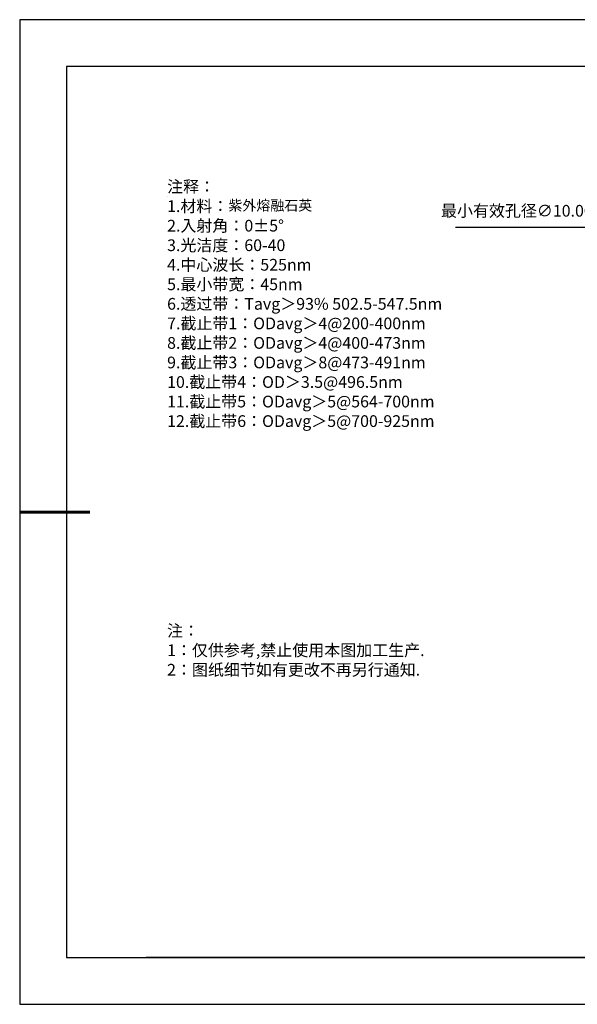
# Model space of a CAD drawing. Units: millimetres. Extents: x 0 to 297, y -2 to 208.
# Drawn here: x 0 to 119, y -2 to 208 of the extents above; entities that cross this region are included whole.
import ezdxf

# ---------------------------------------------------------------- set-up
doc = ezdxf.new("R2010")
doc.units = ezdxf.units.MM
doc.header["$PDSIZE"] = -1
doc.layers.add('6文字层', color=3, linetype='Continuous')
doc.layers.add('细实线层', color=7, linetype='Continuous')
doc.layers.add('7标注层', color=4, linetype='Continuous', lineweight=5)
doc.layers.add('粗实线层', color=7, linetype='Continuous', lineweight=25)
doc.styles.add('TH-GBD2M', font='calibri.ttf', dxfattribs={"width": 0.8, "height": 2.5})
doc.styles.add('标准', font='txt', dxfattribs={"height": 9.59})
doc.dimstyles.new('ISO-25', dxfattribs={"dimtxt": 2.5, "dimasz": 4, "dimexe": 1.25, "dimexo": 0.625, "dimtad": 1, "dimdsep": 46, "dimtxsty": 'Standard', "dimcen": 2.5, "dimadec": 0, "dimazin": 0, "dimtfac": 1, "dimtmove": 0, "dimatfit": 3, "dimfxl": 1, "dimarcsym": 0})

# ---------------------------------------------------------------- blocks, each defined once
blk = doc.blocks.new('*X6')
at = {"layer": '粗实线层'}
for p, q in [((-138.5, 95), (-138.5, -95)), ((138.5, 95), (-138.5, 95)), ((-138.5, -95), (138.5, -95))]:
    blk.add_line(p, q, dxfattribs=at)
at = {"layer": '粗实线层', "lineweight": 60}
blk.add_line((-148.5, 0), (-133.5, 0), dxfattribs=at)
at = {"layer": '细实线层'}
for p, q in [((148.5, 105), (-148.5, 105)), ((-148.5, 105), (-148.5, -105)), ((-148.5, -105), (148.5, -105))]:
    blk.add_line(p, q, dxfattribs=at)
blk = doc.blocks.new('*D18')
at = {"layer": '7标注层', "color": 0, "lineweight": -2, "transparency": 16777216}
for p, q in [((92.6, 163.91), (120.31, 163.91)), ((120.31, 163.91), (136.93, 149.5)), ((177.74, 114.13), (139.96, 146.88)), ((180.76, 111.51), (183.78, 108.89))]:
    blk.add_line(p, q, dxfattribs=at)
at = {"layer": '7标注层', "color": 0, "transparency": 16777216}
for points in [[(137.37, 150), (136.5, 149), (139.96, 146.88)], [(181.2, 112.02), (180.33, 111.01), (177.74, 114.13)]]:
    blk.add_solid(points, dxfattribs=at)
at = {"layer": 'Defpoints', "color": 0, "transparency": 16777216}
for p in [(139.96, 146.88), (177.74, 114.13)]:
    blk.add_point(p, dxfattribs=at)
at = {"layer": '7标注层', "color": 0, "transparency": 16777216, "insert": (105.7, 167.12), "char_height": 2.5, "attachment_point": 5, "style": 'TH-GBD2M'}
blk.add_mtext('最小有效孔径∅10.00', dxfattribs=at)

msp = doc.modelspace()

# ---------------------------------------------------------------- linework, layer by layer
at = {"layer": '6文字层', "color": 0}
msp.add_line((146.5966, 8.19411), (26.5966, 8.19411), dxfattribs=at)
at = {"layer": '7标注层'}
msp.add_line((31.05694, 170.49545), (31.05694, 170.49545), dxfattribs=at)

# ---------------------------------------------------------------- block references
at = {"layer": '粗实线层'}
msp.add_blockref('*X6', (148.0966, 103.19411), dxfattribs=at)

# ---------------------------------------------------------------- texts
at = {"layer": '6文字层', "color": 3, "insert": (77.7698, 147.58928), "char_height": 2.5, "attachment_point": 5}
msp.add_mtext_dynamic_manual_height_columns('\\A1;\\pxsm1,ql;{\\fSimSun|b0|i0|c134|p34;注释：\\P1.材料：\\H0.875x;\\C256;紫外熔融石英\\fSimSun|b0|i0|c0|p34;\\H1.1429x;\\C3;                                           \\P\\fSimSun|b0|i0|c134|p34;2.\\H0.99996x;入射角：\\fSimSun|b0|i0|c0|p34;0±\\fSimSun|b0|i0|c134|p34;5\\fSimSun|b0|i0|c0|p34;° \\fSimSun|b0|i0|c134|p34;\\P3.光洁度：60-40\\fSimSun|b0|i0|c0|p34;  \\fSimSun|b0|i0|c134|p34;\\P4.中心波长：525nm\\P5.最小带宽：45nm\\fSimSun|b0|i0|c0|p34;\\P\\fSimSun|b0|i0|c134|p34;6.透过带：\\fSimSun|b0|i0|c0|p34;T\\fSimSun|b0|i0|c134|p34;avg＞93\\fSimSun|b0|i0|c0|p34;% \\fSimSun|b0|i0|c134|p34;502.5-547.5\\fSimSun|b0|i0|c0|p34;nm\\fSimSun|b0|i0|c134|p34;\\P7.截止带1：\\fSimSun|b0|i0|c0|p34;OD\\fSimSun|b0|i0|c134|p34;avg＞4@200-400\\fSimSun|b0|i0|c0|p34;nm\\fSimSun|b0|i0|c134|p34;\\P8.截止带2：\\fSimSun|b0|i0|c0|p34;OD\\fSimSun|b0|i0|c134|p34;avg＞4@400-473\\fSimSun|b0|i0|c0|p34;nm\\fSimSun|b0|i0|c134|p34;\\P9.截止带3：\\fSimSun|b0|i0|c0|p34;OD\\fSimSun|b0|i0|c134|p34;avg＞8@473-491\\fSimSun|b0|i0|c0|p34;nm\\fSimSun|b0|i0|c134|p34;\\P10.截止带4：\\fSimSun|b0|i0|c0|p34;OD\\fSimSun|b0|i0|c134|p34;＞3.5@496.5\\fSimSun|b0|i0|c0|p34;nm\\fSimSun|b0|i0|c134|p34;\\P\\H1x;11.截止带5：\\fSimSun|b0|i0|c0|p34;OD\\fSimSun|b0|i0|c134|p34;avg＞5@564-700\\fSimSun|b0|i0|c0|p34;nm\\fSimSun|b0|i0|c134|p34;\\P12.截止带6：\\fSimSun|b0|i0|c0|p34;OD\\fSimSun|b0|i0|c134|p34;avg＞5@700-925\\fSimSun|b0|i0|c0|p34;nm}', width=93.4257079, gutter_width=1, heights=[126.52344], dxfattribs=at)
at = {"layer": '6文字层', "insert": (31.05694, 79.12714), "char_height": 2.5, "attachment_point": 1, "style": '标准'}
msp.add_mtext_dynamic_manual_height_columns('\\pxqj;{\\fSimSun|b1|i0|c134|p2;\\C1;注：\\P1：仅供参考,禁止使用本图加工生产.\\P2：图纸细节如有更改不再另行通知.}', width=114.670306, gutter_width=1, heights=[0], dxfattribs=at)

# ---------------------------------------------------------------- dimensions: what is measured, and where the dimension line sits
at = {"layer": '7标注层'}
dim = msp.add_diameter_dim_2p(p1=(177.73926, 114.13322), p2=(139.95541, 146.88043), text='最小有效孔径<>', dimstyle='ISO-25', override={"dimtxt": 3.5, "dimexe": 2, "dimexo": 0, "dimgap": 1.524, "dimtih": 1, "dimtoh": 1, "dimlfac": 0.2, "dimzin": 0, "dimtxsty": 'TH-GBD2M', "dimadec": 2, "dimtm": 0.1, "dimtzin": 0}, dxfattribs=at)
dim.commit()
dim.dimension.update_dxf_attribs({"geometry": '*D18', "text_midpoint": (105.69537, 163.90703), "dimtype": 163})

doc.saveas('drawing.dxf')
